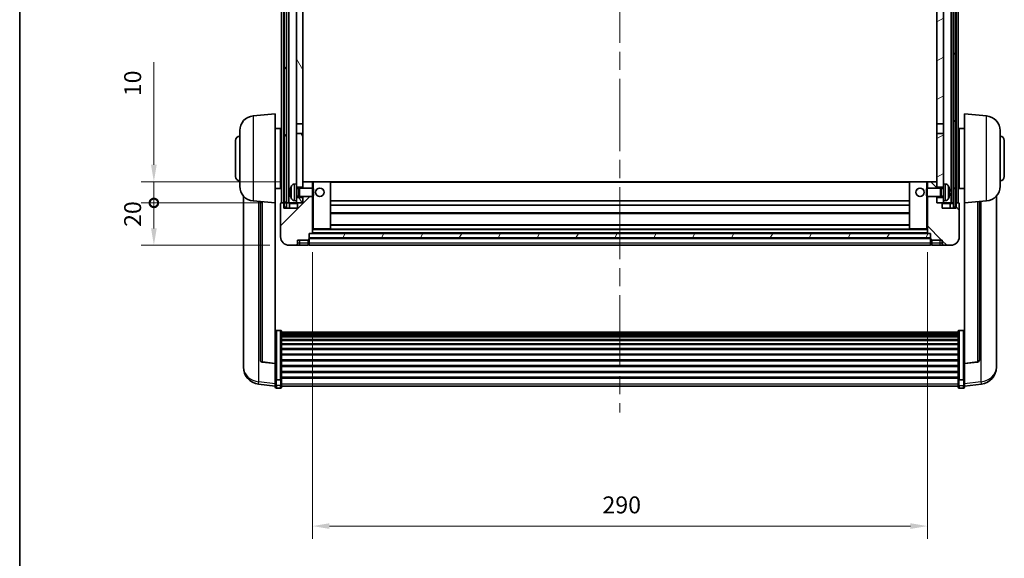
# Model space of a CAD drawing. Units: millimetres. Extents: x 87 to 10714, y 48 to 1734.
# Drawn here: x 2443 to 2907, y 945 to 1199 of the extents above; entities that cross this region are included whole.
import ezdxf

# ---------------------------------------------------------------- set-up
doc = ezdxf.new("R2010")
doc.units = ezdxf.units.MM
doc.header["$LTSCALE"] = 6
doc.linetypes.add('CHAIN', pattern=[0.3543, 0.2362, -0.0295, 0.0591, -0.0295])
doc.layers.get('Defpoints').update_dxf_attribs({"lineweight": 25})
for name, color, linetype, lineweight in [('Border (ISO)', 7, 'Continuous', 35), ('Centerline (ISO)', 131, 'Continuous', 18), ('Dimension (ISO)', 7, 'Continuous', 18), ('Dimension (ISO) @ 1', 7, 'Continuous', 18), ('Hatch (ISO)', 1, 'Continuous', 18), ('Visible (ISO)', 7, 'Continuous', 35), ('Visible Narrow (ISO)', 7, 'Continuous', 25)]:
    doc.layers.add(name, color=color, linetype=linetype, lineweight=lineweight)
doc.styles.add('Note Text (TK)', font='txt')
doc.dimstyles.new('Default - Method 1b (TK)', dxfattribs={"dimscale": 6, "dimtxt": 2.5, "dimasz": 2.5, "dimexe": 1, "dimexo": 1.5, "dimgap": 1, "dimtad": 1, "dimtoh": 1, "dimrnd": 1e-08, "dimdsep": 46, "dimtxsty": 'Note Text (TK)', "dimcen": 0.09, "dimdle": 5, "dimclrd": 100, "dimclre": 100, "dimclrt": 7, "dimadec": 1, "dimazin": 1, "dimtfac": 1, "dimtmove": 0, "dimatfit": 3, "dimfxl": 1, "dimtolj": 1, "dimlwd": -1, "dimlwe": -1, "dimarcsym": 0})
pattern_1 = [(60, (2370.5, 8), (-13.74815, 7.9375), [])]

# ---------------------------------------------------------------- blocks, each defined once
blk = doc.blocks.new('図面枠 tk図枠')
at = {"layer": 'Border (ISO)'}
blk.add_line((14.5, 289), (14.5, 8), dxfattribs=at)
blk = doc.blocks.new('*D282')
at = {"layer": 'Defpoints', "color": 0}
for p in [(2581.02, 1098.04), (2871.02, 1098.04), (2871.02, 959.84)]:
    blk.add_point(p, dxfattribs=at)
at = {"layer": 'Dimension (ISO)', "color": 100}
for p, q in [((2581.02, 1089.04), (2581.02, 953.84)), ((2871.02, 1089.04), (2871.02, 953.84)), ((2589.02, 959.84), (2863.02, 959.84))]:
    blk.add_line(p, q, dxfattribs=at)
for points in [[(2589.02, 961.17), (2589.02, 958.51), (2581.02, 959.84)], [(2863.02, 961.17), (2863.02, 958.51), (2871.02, 959.84)]]:
    blk.add_solid(points, dxfattribs=at)
at = {"layer": 'Dimension (ISO)', "color": 7, "insert": (2717.79, 969.84), "char_height": 8, "attachment_point": 4, "style": 'Note Text (TK)'}
blk.add_mtext('\\A1;290', dxfattribs=at)
blk = doc.blocks.new('_DotSmall')
at = {"color": 0, "linetype": 'ByBlock', "const_width": 0.5}
blk.add_lwpolyline([(-0.0625, 0, 1), (0.0625, 0, 1)], format="xyb", close=True, dxfattribs=at)
blk = doc.blocks.new('*D270')
at = {"layer": 'Defpoints', "color": 0}
for p in [(2506.27, 1112.34), (2566.27, 1112.34), (2570.02, 1092.34)]:
    blk.add_point(p, dxfattribs=at)
at = {"layer": 'Dimension (ISO)', "color": 100}
for p, q in [((2557.27, 1112.34), (2500.27, 1112.34)), ((2506.27, 1100.34), (2506.27, 1112.34)), ((2561.02, 1092.34), (2500.27, 1092.34))]:
    blk.add_line(p, q, dxfattribs=at)
blk.add_solid([(2504.93, 1100.34), (2507.6, 1100.34), (2506.27, 1092.34)], dxfattribs=at)
at = {"layer": 'Dimension (ISO)', "color": 100, "xscale": 8, "yscale": 8, "zscale": 8, "rotation": 90}
blk.add_blockref('_DotSmall', (2506.27, 1112.34), dxfattribs=at)
at = {"layer": 'Dimension (ISO)', "color": 7, "insert": (2496.27, 1101.02), "char_height": 8, "attachment_point": 4, "rotation": 90, "style": 'Note Text (TK)'}
blk.add_mtext('\\A1;20', dxfattribs=at)
blk = doc.blocks.new('*D269')
at = {"layer": 'Defpoints', "color": 0}
for p in [(2506.27, 1122.34), (2575.62, 1122.34), (2566.27, 1112.34)]:
    blk.add_point(p, dxfattribs=at)
at = {"layer": 'Dimension (ISO)', "color": 100}
for p, q in [((2506.27, 1130.34), (2506.27, 1178.71)), ((2566.62, 1122.34), (2500.27, 1122.34)), ((2506.27, 1112.34), (2506.27, 1122.34)), ((2557.27, 1112.34), (2500.27, 1112.34)), ((2506.27, 1112.34), (2506.27, 1104.34))]:
    blk.add_line(p, q, dxfattribs=at)
blk.add_solid([(2504.93, 1130.34), (2507.6, 1130.34), (2506.27, 1122.34)], dxfattribs=at)
at = {"layer": 'Dimension (ISO)', "color": 100, "xscale": 8, "yscale": 8, "zscale": 8, "rotation": 90}
blk.add_blockref('_DotSmall', (2506.27, 1112.34), dxfattribs=at)
at = {"layer": 'Dimension (ISO)', "color": 7, "insert": (2496.27, 1162.71), "char_height": 8, "attachment_point": 4, "rotation": 90, "style": 'Note Text (TK)'}
blk.add_mtext('\\A1;10', dxfattribs=at)

msp = doc.modelspace()

# ---------------------------------------------------------------- hatches: boundary and pattern name
at = {"layer": 'Hatch (ISO)'}
h = msp.add_hatch(dxfattribs=at)
h.set_pattern_fill('ANSI31', color=256, scale=127, angle=14.999978, style=0)
h.set_pattern_definition(pattern_1)
h.paths.add_polyline_path([(2883.2682, 1309.8397), (2883.2682, 1110.3397), (2884.2682, 1110.3397), (2884.2682, 1309.8397)])
h.paths.add_polyline_path([(2567.7682, 1309.8397), (2567.7682, 1110.3397), (2568.7682, 1110.3397), (2568.7682, 1309.8397)])
h = msp.add_hatch(dxfattribs=at)
h.set_pattern_fill('ANSI31', color=256, scale=127, angle=75.000175, style=0)
h.set_pattern_definition([(120.0002, (2370.5, 8), (-13.74813, -7.93754), [])])
h.paths.add_polyline_path([(2573.5182, 1114.8397), (2573.5182, 1113.3397), (2573.5182, 1112.3397), (2574.2682, 1112.3397), (2576.5182, 1112.3397), (2576.5182, 1114.8397)])
h.paths.add_polyline_path([(2573.5182, 1267.0897), (2576.5182, 1267.0897), (2576.5182, 1309.8397), (2573.5182, 1309.8397)])
h.paths.add_polyline_path([(2573.5182, 1121.3397), (2573.5182, 1119.8397), (2576.5182, 1119.8397), (2576.5182, 1122.2397), (2576.5182, 1145.0897), (2573.5182, 1145.0897)])
h.paths.add_polyline_path([(2573.5182, 1149.5897), (2576.5182, 1149.5897), (2576.5182, 1262.5897), (2573.5182, 1262.5897)])
h = msp.add_hatch(dxfattribs=at)
h.set_pattern_fill('ANSI31', color=256, scale=127, angle=-14.999978, style=0)
h.set_pattern_definition([(30, (2370.5, 8), (-7.9375, 13.74815), [])])
h.paths.add_polyline_path([(2878.5182, 1113.3397), (2878.5182, 1114.8397), (2875.5182, 1114.8397), (2875.5182, 1112.3397), (2877.7682, 1112.3397), (2878.5182, 1112.3397)])
h.paths.add_polyline_path([(2875.5182, 1267.0897), (2878.5182, 1267.0897), (2878.5182, 1309.8397), (2875.5182, 1309.8397)])
h.paths.add_polyline_path([(2878.5182, 1119.8397), (2878.5182, 1121.3397), (2878.5182, 1145.0897), (2875.5182, 1145.0897), (2875.5182, 1122.2397), (2875.5182, 1119.8397)])
h.paths.add_polyline_path([(2875.5182, 1149.5897), (2878.5182, 1149.5897), (2878.5182, 1262.5897), (2875.5182, 1262.5897)])
h = msp.add_hatch(dxfattribs=at)
h.set_pattern_fill('ANSI31', color=256, scale=127, style=0)
h.set_pattern_definition([(45, (2370.5, 8), (-11.22532, 11.22532), [])])
edge = h.paths.add_edge_path()
edge.add_line((2570.0182, 1092.3397), (2573.0182, 1092.3397))
edge.add_ellipse((2573.0182, 1093.3397), major_axis=(0, -1), ratio=1, start_angle=0, end_angle=90)
edge.add_line((2574.0182, 1093.3397), (2574.0182, 1094.8397))
edge.add_line((2574.0182, 1094.8397), (2579.0182, 1094.8397))
edge.add_line((2579.0182, 1094.8397), (2579.0182, 1095.0397))
edge.add_line((2579.0182, 1095.0397), (2579.2682, 1095.0397))
edge.add_ellipse((2579.2682, 1095.2897), major_axis=(0, -0.25), ratio=1, start_angle=0, end_angle=90)
edge.add_line((2579.5182, 1095.2897), (2579.5182, 1095.8397))
edge.add_line((2579.5182, 1095.8397), (2579.5182, 1097.8397))
edge.add_line((2579.5182, 1097.8397), (2579.5182, 1097.9397))
edge.add_line((2579.5182, 1097.9397), (2580.9182, 1097.9397))
edge.add_ellipse((2580.9182, 1098.0397), major_axis=(0, -0.1), ratio=1, start_angle=0, end_angle=90)
edge.add_line((2581.0182, 1098.0397), (2581.0182, 1115.3397))
edge.add_line((2581.0182, 1115.3397), (2576.5182, 1115.3397))
edge.add_line((2576.5182, 1115.3397), (2576.5182, 1114.8397))
edge.add_line((2576.5182, 1114.8397), (2576.5182, 1112.3397))
edge.add_line((2576.5182, 1112.3397), (2574.2682, 1112.3397))
edge.add_ellipse((2574.2682, 1112.0897), major_axis=(0, 0.25), ratio=1, start_angle=0, end_angle=90)
edge.add_line((2574.0182, 1112.0897), (2574.0182, 1109.8397))
edge.add_line((2574.0182, 1109.8397), (2567.5182, 1109.8397))
edge.add_line((2567.5182, 1109.8397), (2567.5182, 1112.0897))
edge.add_ellipse((2567.2682, 1112.0897), major_axis=(0.25, 0), ratio=1, start_angle=0, end_angle=90)
edge.add_line((2567.2682, 1112.3397), (2566.2682, 1112.3397))
edge.add_ellipse((2566.2682, 1112.0897), major_axis=(0, 0.25), ratio=1, start_angle=0, end_angle=90)
edge.add_line((2566.0182, 1112.0897), (2566.0182, 1096.3397))
edge.add_ellipse((2570.0182, 1096.3397), major_axis=(-4, 0), ratio=1, start_angle=0, end_angle=90)
edge = h.paths.add_edge_path()
edge.add_ellipse((2580.9182, 1122.2397), major_axis=(0.1, 0), ratio=1, start_angle=0, end_angle=90)
edge.add_line((2580.9182, 1122.3397), (2576.6182, 1122.3397))
edge.add_ellipse((2576.6182, 1122.2397), major_axis=(0, 0.1), ratio=1, start_angle=0, end_angle=90)
edge.add_line((2576.5182, 1122.2397), (2576.5182, 1119.8397))
edge.add_line((2576.5182, 1119.8397), (2576.5182, 1119.3397))
edge.add_line((2576.5182, 1119.3397), (2581.0182, 1119.3397))
edge.add_line((2581.0182, 1119.3397), (2581.0182, 1122.2397))
h = msp.add_hatch(dxfattribs=at)
h.set_pattern_fill('ANSI31', color=256, scale=127, angle=90.00021, style=0)
h.set_pattern_definition([(135.0002, (2370.5, 8), (-11.22528, -11.22536), [])])
edge = h.paths.add_edge_path()
edge.add_line((2879.0182, 1092.3397), (2882.0182, 1092.3397))
edge.add_ellipse((2882.0182, 1096.3397), major_axis=(0, -4), ratio=1, start_angle=0, end_angle=90)
edge.add_line((2886.0182, 1096.3397), (2886.0182, 1112.0897))
edge.add_ellipse((2885.7682, 1112.0897), major_axis=(0.25, 0), ratio=1, start_angle=0, end_angle=90)
edge.add_line((2885.7682, 1112.3397), (2884.7682, 1112.3397))
edge.add_ellipse((2884.7682, 1112.0897), major_axis=(0, 0.25), ratio=1, start_angle=0, end_angle=90)
edge.add_line((2884.5182, 1112.0897), (2884.5182, 1109.8397))
edge.add_line((2884.5182, 1109.8397), (2878.0182, 1109.8397))
edge.add_line((2878.0182, 1109.8397), (2878.0182, 1112.0897))
edge.add_ellipse((2877.7682, 1112.0897), major_axis=(0.25, 0), ratio=1, start_angle=0, end_angle=90)
edge.add_line((2877.7682, 1112.3397), (2875.5182, 1112.3397))
edge.add_line((2875.5182, 1112.3397), (2875.5182, 1114.8397))
edge.add_line((2875.5182, 1114.8397), (2875.5182, 1115.3397))
edge.add_line((2875.5182, 1115.3397), (2871.0182, 1115.3397))
edge.add_line((2871.0182, 1115.3397), (2871.0182, 1098.0397))
edge.add_ellipse((2871.1182, 1098.0397), major_axis=(-0.1, 0), ratio=1, start_angle=0, end_angle=90)
edge.add_line((2871.1182, 1097.9397), (2872.5182, 1097.9397))
edge.add_line((2872.5182, 1097.9397), (2872.5182, 1097.8397))
edge.add_line((2872.5182, 1097.8397), (2872.5182, 1095.8397))
edge.add_line((2872.5182, 1095.8397), (2872.5182, 1095.2897))
edge.add_ellipse((2872.7682, 1095.2897), major_axis=(-0.25, 0), ratio=1, start_angle=0, end_angle=90)
edge.add_line((2872.7682, 1095.0397), (2873.0182, 1095.0397))
edge.add_line((2873.0182, 1095.0397), (2873.0182, 1094.8397))
edge.add_line((2873.0182, 1094.8397), (2878.0182, 1094.8397))
edge.add_line((2878.0182, 1094.8397), (2878.0182, 1093.3397))
edge.add_ellipse((2879.0182, 1093.3397), major_axis=(-1, 0), ratio=1, start_angle=0, end_angle=90)
edge = h.paths.add_edge_path()
edge.add_ellipse((2871.1182, 1122.2397), major_axis=(0, 0.1), ratio=1, start_angle=0, end_angle=90)
edge.add_line((2871.0182, 1122.2397), (2871.0182, 1119.3397))
edge.add_line((2871.0182, 1119.3397), (2875.5182, 1119.3397))
edge.add_line((2875.5182, 1119.3397), (2875.5182, 1119.8397))
edge.add_line((2875.5182, 1119.8397), (2875.5182, 1122.2397))
edge.add_ellipse((2875.4182, 1122.2397), major_axis=(0.1, 0), ratio=1, start_angle=0, end_angle=90)
edge.add_line((2875.4182, 1122.3397), (2871.1182, 1122.3397))
h = msp.add_hatch(dxfattribs=at)
h.set_pattern_fill('ANSI31', color=256, scale=127, angle=14.999978, style=0)
h.set_pattern_definition(pattern_1)
h.paths.add_polyline_path([(2579.5182, 1097.8397), (2579.5182, 1095.8397), (2872.5182, 1095.8397), (2872.5182, 1097.8397)])

# ---------------------------------------------------------------- linework, layer by layer
at = {"layer": 'Centerline (ISO)', "linetype": 'CHAIN', "ltscale": 23.990969}
msp.add_line((2726.0182, 1323.8397), (2726.0182, 1013.4426), dxfattribs=at)
at = {"layer": 'Visible (ISO)'}
for p, q in [((2566.5182, 1112.3397), (2566.5182, 1309.8397)), ((2567.5182, 1112.3397), (2567.5182, 1309.8397)), ((2567.7682, 1309.8397), (2567.7682, 1110.3397)), ((2568.7682, 1110.3397), (2568.7682, 1309.8397)), ((2568.8682, 1112.3397), (2568.8682, 1309.8397)), ((2569.8682, 1112.3397), (2569.8682, 1309.8397)), ((2882.1682, 1112.3397), (2882.1682, 1309.8397)), ((2883.1682, 1112.3397), (2883.1682, 1309.8397)), ((2883.2682, 1309.8397), (2883.2682, 1110.3397)), ((2884.2682, 1110.3397), (2884.2682, 1309.8397)), ((2884.5182, 1112.3397), (2884.5182, 1309.8397)), ((2885.5182, 1112.3397), (2885.5182, 1309.8397)), ((2573.5182, 1262.5897), (2573.5182, 1149.5897)), ((2576.5182, 1149.5897), (2576.5182, 1262.5897)), ((2875.5182, 1262.5897), (2875.5182, 1149.5897)), ((2878.5182, 1149.5897), (2878.5182, 1262.5897)), ((2553.1581, 1153.4333), (2563.5182, 1154.3397)), ((2563.5182, 1154.3397), (2563.5182, 1112.3397)), ((2888.5182, 1112.3397), (2888.5182, 1154.3397)), ((2898.8783, 1153.4333), (2888.5182, 1154.3397)), ((2563.5182, 1147.4897), (2566.0182, 1147.4897)), ((2566.0182, 1119.1897), (2566.0182, 1147.4897)), ((2573.5182, 1149.5897), (2576.5182, 1149.5897)), ((2573.5182, 1145.0897), (2573.5182, 1149.5897)), ((2576.5182, 1149.5897), (2576.5182, 1145.0897)), ((2875.5182, 1149.5897), (2878.5182, 1149.5897)), ((2875.5182, 1145.0897), (2875.5182, 1149.5897)), ((2878.5182, 1149.5897), (2878.5182, 1145.0897)), ((2886.0182, 1147.4897), (2886.0182, 1119.1897)), ((2888.5182, 1147.4897), (2886.0182, 1147.4897)), ((2546.7682, 1120.2195), (2546.7682, 1146.46)), ((2566.0182, 1145.8397), (2566.5182, 1145.8397)), ((2576.5182, 1145.0897), (2573.5182, 1145.0897)), ((2573.5182, 1145.0897), (2573.5182, 1121.3397)), ((2576.5182, 1119.8397), (2576.5182, 1145.0897)), ((2878.5182, 1145.0897), (2875.5182, 1145.0897)), ((2875.5182, 1145.0897), (2875.5182, 1119.8397)), ((2878.5182, 1121.3397), (2878.5182, 1145.0897)), ((2886.0182, 1145.8397), (2885.5182, 1145.8397)), ((2905.2682, 1146.46), (2905.2682, 1120.2195)), ((2544.7682, 1124.8397), (2544.7682, 1141.8397)), ((2566.0182, 1140.8397), (2566.5182, 1140.8397)), ((2886.0182, 1140.8397), (2885.5182, 1140.8397)), ((2907.2682, 1141.8397), (2907.2682, 1124.8397)), ((2566.0182, 1125.8397), (2566.5182, 1125.8397)), ((2886.0182, 1125.8397), (2885.5182, 1125.8397)), ((2563.5182, 1119.1897), (2566.0182, 1119.1897)), ((2566.0182, 1120.8397), (2566.5182, 1120.8397)), ((2572.4592, 1121.2471), (2573.5182, 1121.3397)), ((2573.5182, 1113.3397), (2573.5182, 1121.3397)), ((2573.5182, 1119.8397), (2576.5182, 1119.8397)), ((2573.5182, 1119.125), (2574.4888, 1119.125)), ((2574.4888, 1119.125), (2574.9182, 1119.3397)), ((2574.4888, 1115.5545), (2574.4888, 1119.125)), ((2574.9182, 1115.3397), (2574.9182, 1119.3397)), ((2574.9182, 1119.3397), (2581.0887, 1119.3397)), ((2576.6182, 1122.3397), (2576.5182, 1122.3397)), ((2576.5182, 1122.2397), (2576.5182, 1119.3397)), ((2580.9182, 1122.3397), (2576.6182, 1122.3397)), ((2581.5182, 1122.3397), (2580.9182, 1122.3397)), ((2581.0182, 1119.3397), (2581.0182, 1122.2397)), ((2581.0887, 1115.3397), (2581.0887, 1119.3397)), ((2581.5182, 1118.9103), (2581.0887, 1119.3397)), ((2589.4182, 1122.3397), (2581.5182, 1122.3397)), ((2581.5182, 1118.9103), (2581.5182, 1115.7691)), ((2862.6182, 1122.3397), (2589.4182, 1122.3397)), ((2589.5182, 1100.0397), (2589.5182, 1122.2397)), ((2862.5182, 1122.2397), (2862.5182, 1100.0397)), ((2870.5182, 1122.3397), (2862.6182, 1122.3397)), ((2871.1182, 1122.3397), (2870.5182, 1122.3397)), ((2870.5182, 1118.9103), (2870.9477, 1119.3397)), ((2870.5182, 1115.7691), (2870.5182, 1118.9103)), ((2870.9477, 1119.3397), (2870.9477, 1115.3397)), ((2877.1182, 1119.3397), (2870.9477, 1119.3397)), ((2871.0182, 1122.2397), (2871.0182, 1119.3397)), ((2875.4182, 1122.3397), (2871.1182, 1122.3397)), ((2875.5182, 1122.3397), (2875.4182, 1122.3397)), ((2875.5182, 1119.3397), (2875.5182, 1122.2397)), ((2875.5182, 1119.8397), (2878.5182, 1119.8397)), ((2877.1182, 1119.3397), (2877.1182, 1115.3397)), ((2877.5476, 1119.125), (2877.1182, 1119.3397)), ((2877.5476, 1119.125), (2877.5476, 1115.5545)), ((2878.5182, 1119.125), (2877.5476, 1119.125)), ((2878.5182, 1121.3397), (2878.5182, 1113.3397)), ((2879.5771, 1121.2471), (2878.5182, 1121.3397)), ((2886.0182, 1120.8397), (2885.5182, 1120.8397)), ((2888.5182, 1119.1897), (2886.0182, 1119.1897)), ((2548.5182, 1115.5894), (2548.5182, 1037.6419)), ((2570.8042, 1117.622), (2570.8042, 1117.0574)), ((2573.5182, 1115.5545), (2574.4888, 1115.5545)), ((2576.5182, 1114.8397), (2573.5182, 1114.8397)), ((2574.4888, 1115.5545), (2574.9182, 1115.3397)), ((2574.9182, 1115.3397), (2581.0887, 1115.3397)), ((2576.5182, 1115.3397), (2576.5182, 1112.3397)), ((2576.5182, 1112.3397), (2576.5182, 1114.8397)), ((2581.0182, 1098.0397), (2581.0182, 1115.3397)), ((2581.5182, 1115.7691), (2581.0887, 1115.3397)), ((2870.5182, 1115.7691), (2870.9477, 1115.3397)), ((2877.1182, 1115.3397), (2870.9477, 1115.3397)), ((2871.0182, 1115.3397), (2871.0182, 1098.0397)), ((2875.5182, 1112.3397), (2875.5182, 1115.3397)), ((2878.5182, 1114.8397), (2875.5182, 1114.8397)), ((2875.5182, 1114.8397), (2875.5182, 1112.3397)), ((2877.5476, 1115.5545), (2877.1182, 1115.3397)), ((2878.5182, 1115.5545), (2877.5476, 1115.5545)), ((2881.2322, 1117.0574), (2881.2322, 1117.622)), ((2903.5182, 1037.6419), (2903.5182, 1115.5894)), ((2553.1581, 1113.2461), (2563.5182, 1112.3397)), ((2556.5182, 1112.9521), (2556.5182, 1038.2156)), ((2563.5182, 1036.6248), (2563.5182, 1112.3397)), ((2566.0182, 1112.0897), (2566.0182, 1096.3397)), ((2567.2682, 1112.3397), (2566.2682, 1112.3397)), ((2567.5182, 1112.3397), (2567.2682, 1112.3397)), ((2567.5182, 1112.3397), (2567.7682, 1112.3397)), ((2567.5182, 1109.8397), (2567.5182, 1112.0897)), ((2574.0182, 1109.8397), (2567.5182, 1109.8397)), ((2567.7682, 1110.3397), (2568.7682, 1110.3397)), ((2568.7682, 1112.3397), (2568.8682, 1112.3397)), ((2568.8682, 1112.3397), (2569.8682, 1112.3397)), ((2569.8682, 1112.3397), (2573.5182, 1112.3397)), ((2570.2682, 1112.0897), (2570.2682, 1109.8397)), ((2572.4592, 1113.4324), (2573.5182, 1113.3397)), ((2573.5182, 1113.3397), (2573.5182, 1112.3397)), ((2573.5182, 1112.3397), (2576.5182, 1112.3397)), ((2574.0182, 1112.0897), (2574.0182, 1109.8397)), ((2576.5182, 1112.3397), (2574.2682, 1112.3397)), ((2862.5182, 1113.3397), (2589.5182, 1113.3397)), ((2862.5182, 1111.3397), (2589.5182, 1111.3397)), ((2877.7682, 1112.3397), (2875.5182, 1112.3397)), ((2875.5182, 1112.3397), (2878.5182, 1112.3397)), ((2878.0182, 1109.8397), (2878.0182, 1112.0897)), ((2884.5182, 1109.8397), (2878.0182, 1109.8397)), ((2879.5771, 1113.4324), (2878.5182, 1113.3397)), ((2878.5182, 1112.3397), (2878.5182, 1113.3397)), ((2878.5182, 1112.3397), (2882.1682, 1112.3397)), ((2881.7682, 1109.8397), (2881.7682, 1112.0897)), ((2882.1682, 1112.3397), (2883.1682, 1112.3397)), ((2883.1682, 1112.3397), (2883.2682, 1112.3397)), ((2883.2682, 1110.3397), (2884.2682, 1110.3397)), ((2884.2682, 1112.3397), (2884.5182, 1112.3397)), ((2884.7682, 1112.3397), (2884.5182, 1112.3397)), ((2884.5182, 1112.0897), (2884.5182, 1109.8397)), ((2885.7682, 1112.3397), (2884.7682, 1112.3397)), ((2886.0182, 1096.3397), (2886.0182, 1112.0897)), ((2898.8783, 1113.2461), (2888.5182, 1112.3397)), ((2888.5182, 1112.3397), (2888.5182, 1036.6248)), ((2895.5182, 1038.2156), (2895.5182, 1112.9521)), ((2862.5182, 1107.3397), (2589.5182, 1107.3397)), ((2862.5182, 1101.9397), (2589.5182, 1101.9397)), ((2579.5182, 1095.2897), (2579.5182, 1097.9397)), ((2579.5182, 1097.9397), (2580.9182, 1097.9397)), ((2579.5182, 1097.8397), (2579.5182, 1095.8397)), ((2872.5182, 1097.8397), (2579.5182, 1097.8397)), ((2579.5182, 1095.8397), (2872.5182, 1095.8397)), ((2872.5182, 1095.7397), (2579.5182, 1095.7397)), ((2871.1182, 1097.9397), (2580.9182, 1097.9397)), ((2581.0182, 1099.9397), (2581.5182, 1099.9397)), ((2581.5182, 1099.9397), (2589.4182, 1099.9397)), ((2862.6182, 1099.9397), (2589.4182, 1099.9397)), ((2862.6182, 1099.9397), (2870.5182, 1099.9397)), ((2870.5182, 1099.9397), (2871.0182, 1099.9397)), ((2871.1182, 1097.9397), (2872.5182, 1097.9397)), ((2872.5182, 1097.9397), (2872.5182, 1095.2897)), ((2872.5182, 1095.8397), (2872.5182, 1097.8397)), ((2570.0182, 1092.3397), (2573.0182, 1092.3397)), ((2573.0182, 1092.3397), (2575.0182, 1092.3397)), ((2574.0182, 1093.3397), (2574.0182, 1094.8397)), ((2574.0182, 1094.8397), (2579.0182, 1094.8397)), ((2575.0182, 1092.3397), (2579.0182, 1092.3397)), ((2579.0182, 1094.8397), (2579.0182, 1095.0397)), ((2579.0182, 1095.0397), (2579.2682, 1095.0397)), ((2579.0182, 1093.3397), (2579.0182, 1094.8397)), ((2579.0182, 1093.3397), (2579.0182, 1092.3397)), ((2579.2682, 1092.5397), (2579.0182, 1092.5397)), ((2579.5182, 1095.2897), (2579.5182, 1093.3397)), ((2579.5182, 1092.3397), (2579.5182, 1093.3397)), ((2872.5182, 1092.3397), (2579.5182, 1092.3397)), ((2872.5182, 1093.3397), (2872.5182, 1095.2897)), ((2872.5182, 1093.3397), (2872.5182, 1092.3397)), ((2872.7682, 1095.0397), (2873.0182, 1095.0397)), ((2872.7682, 1092.5397), (2873.0182, 1092.5397)), ((2873.0182, 1095.0397), (2873.0182, 1094.8397)), ((2873.0182, 1094.8397), (2878.0182, 1094.8397)), ((2873.0182, 1094.8397), (2873.0182, 1093.3397)), ((2873.0182, 1092.3397), (2873.0182, 1093.3397)), ((2873.0182, 1092.3397), (2877.0182, 1092.3397)), ((2877.0182, 1092.3397), (2879.0182, 1092.3397)), ((2878.0182, 1094.8397), (2878.0182, 1093.3397)), ((2879.0182, 1092.3397), (2882.0182, 1092.3397)), ((2566.0182, 1052.2035), (2564.0182, 1052.2035)), ((2566.5182, 1051.6849), (2566.5182, 1029.1682)), ((2566.5182, 1051.3363), (2885.5182, 1051.3363)), ((2566.5182, 1051.0648), (2885.5182, 1051.0648)), ((2566.5182, 1050.6136), (2885.5182, 1050.6136)), ((2566.5182, 1050.3034), (2885.5182, 1050.3034)), ((2566.5182, 1049.4334), (2885.5182, 1049.4334)), ((2885.5182, 1029.1682), (2885.5182, 1051.6849)), ((2886.0182, 1052.2035), (2888.0182, 1052.2035)), ((2566.5182, 1049.087), (2885.5182, 1049.087)), ((2566.5182, 1047.8317), (2885.5182, 1047.8317)), ((2566.5182, 1047.4526), (2885.5182, 1047.4526)), ((2566.5182, 1045.8572), (2885.5182, 1045.8572)), ((2566.5182, 1045.4499), (2885.5182, 1045.4499)), ((2566.5182, 1043.5697), (2885.5182, 1043.5697)), ((2566.5182, 1043.1397), (2885.5182, 1043.1397)), ((2566.5182, 1041.0389), (2885.5182, 1041.0389)), ((2566.5182, 1040.5922), (2885.5182, 1040.5922)), ((2548.5182, 1035.857), (2548.5182, 1036.6154)), ((2548.5182, 1035.857), (2548.5182, 1034.8209)), ((2563.5182, 1036.4988), (2557.4007, 1037.2225)), ((2563.5182, 1036.6248), (2563.5182, 1036.4988)), ((2563.5182, 1036.4988), (2563.5182, 1029.9049)), ((2566.5182, 1038.3416), (2885.5182, 1038.3416)), ((2566.5182, 1037.8848), (2885.5182, 1037.8848)), ((2566.5182, 1035.5597), (2885.5182, 1035.5597)), ((2888.5182, 1036.4988), (2894.6357, 1037.2225)), ((2888.5182, 1036.4988), (2888.5182, 1036.6248)), ((2888.5182, 1029.9049), (2888.5182, 1036.4988)), ((2903.5182, 1036.6154), (2903.5182, 1035.857)), ((2903.5182, 1034.8209), (2903.5182, 1035.857)), ((2566.5182, 1035.0997), (2885.5182, 1035.0997)), ((2566.5182, 1032.7747), (2885.5182, 1032.7747)), ((2566.5182, 1032.3179), (2885.5182, 1032.3179)), ((2563.5182, 1025.9274), (2555.5688, 1026.8775)), ((2563.5182, 1029.1682), (2563.5182, 1029.9049)), ((2563.5182, 1029.1682), (2563.5182, 1026.5814)), ((2563.5182, 1025.4426), (2563.5182, 1026.5814)), ((2566.0182, 1028.8208), (2564.0182, 1028.8208)), ((2566.5182, 1030.0672), (2885.5182, 1030.0672)), ((2566.5182, 1029.6379), (2885.5182, 1029.6379)), ((2566.5182, 1026.5814), (2566.5182, 1029.1682)), ((2566.5182, 1026.5814), (2566.5182, 1025.4426)), ((2885.5182, 1029.1682), (2885.5182, 1026.5814)), ((2885.5182, 1025.4426), (2885.5182, 1026.5814)), ((2886.0182, 1028.8208), (2888.0182, 1028.8208)), ((2888.5182, 1029.9049), (2888.5182, 1029.1682)), ((2888.5182, 1026.5814), (2888.5182, 1029.1682)), ((2888.5182, 1025.9274), (2896.4675, 1026.8775)), ((2888.5182, 1026.5814), (2888.5182, 1025.4426)), ((2566.0182, 1024.9426), (2564.0182, 1024.9426)), ((2566.5182, 1025.9426), (2885.5182, 1025.9426)), ((2886.0182, 1024.9426), (2888.0182, 1024.9426))]:
    msp.add_line(p, q, dxfattribs=at)
for centre in [(2584.5182, 1117.3397), (2867.5182, 1117.3397)]:
    msp.add_circle(centre, 2, dxfattribs=at)
for centre, radius, start, end in [((2553.7682, 1146.46), 7, 95, 180), ((2898.2682, 1146.46), 7, 0, 85), ((2546.7682, 1141.8397), 2, 90, 180), ((2905.2682, 1141.8397), 2, 0, 90), ((2546.7682, 1124.8397), 2, 180, 270), ((2905.2682, 1124.8397), 2, 270, 0), ((2553.7682, 1120.2195), 7, 180, 265), ((2570.9288, 1119.5244), 0.1246, 159.960393, 178.185174), ((2576.9182, 1117.3397), 6.5, 151.827266, 159.960393), ((2572.5987, 1119.6532), 1.6, 95, 151.827266), ((2576.6182, 1122.2397), 0.1, 90, 180), ((2580.9182, 1122.2397), 0.1, 0, 90), ((2589.4182, 1122.2397), 0.1, 0, 90), ((2862.6182, 1122.2397), 0.1, 90, 180), ((2871.1182, 1122.2397), 0.1, 90, 180), ((2875.4182, 1122.2397), 0.1, 0, 90), ((2879.4377, 1119.6532), 1.6, 28.172734, 85), ((2875.1182, 1117.3397), 6.5, 20.039607, 28.172734), ((2881.1076, 1119.5244), 0.1246, 1.814826, 20.039607), ((2898.2682, 1120.2195), 7, 275, 0), ((2570.9288, 1115.1551), 0.1246, 181.814826, 200.039607), ((2576.9182, 1117.3397), 6.5, 200.039607, 208.172734), ((2572.5987, 1115.0263), 1.6, 208.172734, 265), ((2879.4377, 1115.0263), 1.6, 275, 331.827266), ((2875.1182, 1117.3397), 6.5, 331.827266, 339.960393), ((2881.1076, 1115.1551), 0.1246, 339.960393, 358.185174), ((2566.2682, 1112.0897), 0.25, 90, 180), ((2567.2682, 1112.0897), 0.25, 0, 90), ((2570.0182, 1112.0897), 0.25, 0, 90), ((2574.2682, 1112.0897), 0.25, 90, 180), ((2877.7682, 1112.0897), 0.25, 0, 90), ((2882.0182, 1112.0897), 0.25, 90, 180), ((2884.7682, 1112.0897), 0.25, 90, 180), ((2885.7682, 1112.0897), 0.25, 0, 90), ((2570.0182, 1096.3397), 4, 180, 270), ((2580.9182, 1098.0397), 0.1, 270, 0), ((2589.4182, 1100.0397), 0.1, 270, 0), ((2862.6182, 1100.0397), 0.1, 180, 270), ((2871.1182, 1098.0397), 0.1, 180, 270), ((2882.0182, 1096.3397), 4, 270, 0), ((2573.0182, 1093.3397), 1, 270, 0), ((2579.2682, 1095.2897), 0.25, 270, 0), ((2579.2682, 1092.7897), 0.25, 270, 0), ((2872.7682, 1095.2897), 0.25, 180, 270), ((2872.7682, 1092.7897), 0.25, 180, 270), ((2879.0182, 1093.3397), 1, 180, 270), ((2557.5182, 1038.2156), 1, 180, 263.253093), ((2894.5182, 1038.2156), 1, 276.746907, 0), ((2556.5182, 1034.8209), 8, 180, 263.184806), ((2895.5182, 1034.8209), 8, 276.815194, 0), ((2564.0182, 1025.4426), 0.5, 180, 270), ((2566.0182, 1025.4426), 0.5, 270, 0), ((2886.0182, 1025.4426), 0.5, 180, 270), ((2888.0182, 1025.4426), 0.5, 270, 0)]:
    msp.add_arc(centre, radius, start, end, dxfattribs=at)
for centre, major_axis, ratio, start_param, end_param in [((2576.9059, 1117.3326), (-3.2829, 5.6083), 0.99488747, 0.69485901, 0.93384331), ((2875.1304, 1117.3326), (-3.2829, -5.6083), 0.99488747, 2.20774935, 2.44673364), ((2576.9059, 1117.2001), (-6.4737, 0.5671), 0.05101764, 0.10959827, 0.34858257), ((2576.9059, 1117.4793), (-6.4737, -0.5671), 0.05101764, 5.93460274, 6.17358703), ((2576.9059, 1117.3469), (3.2829, 5.6083), 0.99488747, 2.20774935, 2.44673364), ((2875.1304, 1117.2001), (6.4737, 0.5671), 0.05101764, 5.93460274, 6.17358703), ((2875.1304, 1117.4793), (6.4737, -0.5671), 0.05101764, 0.10959827, 0.34858257), ((2875.1304, 1117.3469), (3.2829, -5.6083), 0.99488747, 0.69485901, 0.93384331)]:
    msp.add_ellipse(centre, major_axis=major_axis, ratio=ratio, start_param=start_param, end_param=end_param, dxfattribs=at)
for points, knots in [([(2570.4679, 1117.7277), (2570.4636, 1117.7302), (2570.4599, 1117.741), (2570.4552, 1117.7793), (2570.4543, 1117.8067), (2570.455, 1117.8686), (2570.4566, 1117.9072), (2570.4618, 1117.9792), (2570.4646, 1118.0112), (2570.4679, 1118.0424)], [0, 0, 0, 0, 0.0125039067, 0.0125039067, 0.0250078135, 0.0250078135, 0.0375277995, 0.0375277995, 0.0466766392, 0.0466766392, 0.0466766392, 0.0466766392]), ([(2570.4679, 1116.637), (2570.4636, 1116.6784), (2570.4599, 1116.7221), (2570.4552, 1116.8018), (2570.4543, 1116.8377), (2570.455, 1116.8937), (2570.4566, 1116.9174), (2570.4618, 1116.9434), (2570.4646, 1116.9499), (2570.4679, 1116.9517)], [0, 0, 0, 0, 0.0124997785, 0.0124997785, 0.0249995571, 0.0249995571, 0.0375236714, 0.0375236714, 0.0466766062, 0.0466766062, 0.0466766062, 0.0466766062]), ([(2881.5684, 1118.0424), (2881.5728, 1118.0011), (2881.5765, 1117.9573), (2881.5811, 1117.8776), (2881.582, 1117.8417), (2881.5814, 1117.7857), (2881.5797, 1117.762), (2881.5746, 1117.736), (2881.5717, 1117.7296), (2881.5684, 1117.7277)], [0, 0, 0, 0, 0.0124997785, 0.0124997785, 0.0249995571, 0.0249995571, 0.0375236714, 0.0375236714, 0.0466766062, 0.0466766062, 0.0466766062, 0.0466766062]), ([(2881.5684, 1116.9517), (2881.5728, 1116.9492), (2881.5765, 1116.9384), (2881.5811, 1116.9002), (2881.5821, 1116.8727), (2881.5814, 1116.8108), (2881.5797, 1116.7723), (2881.5746, 1116.7002), (2881.5717, 1116.6682), (2881.5684, 1116.637)], [0, 0, 0, 0, 0.0125039067, 0.0125039067, 0.0250078135, 0.0250078135, 0.0375277995, 0.0375277995, 0.0466766392, 0.0466766392, 0.0466766392, 0.0466766392]), ([(2563.5182, 1051.6849), (2563.5182, 1051.686), (2563.5182, 1051.6871), (2563.5184, 1051.7257), (2563.5226, 1051.7631), (2563.5385, 1051.8362), (2563.5503, 1051.8718), (2563.5932, 1051.9662), (2563.6317, 1052.0211), (2563.7256, 1052.1104), (2563.7791, 1052.1451), (2563.8952, 1052.1916), (2563.9563, 1052.2035), (2564.0182, 1052.2035)], [-0.0809227639, -0.0809227639, -0.0809227639, -0.0809227639, -0.0805886357, -0.0805886357, -0.0691479127, -0.0691479127, -0.0577655589, -0.0577655589, -0.0376220805, -0.0376220805, -0.0185556094, -0.0185556094, 0, 0, 0, 0]), ([(2566.0182, 1052.2035), (2566.08, 1052.2035), (2566.1411, 1052.1916), (2566.2572, 1052.1451), (2566.3107, 1052.1104), (2566.4046, 1052.0211), (2566.4432, 1051.9662), (2566.486, 1051.8718), (2566.4978, 1051.8362), (2566.5138, 1051.7631), (2566.5179, 1051.7257), (2566.5182, 1051.6871), (2566.5182, 1051.686), (2566.5182, 1051.6849)], [-0.0807455701, -0.0807455701, -0.0807455701, -0.0807455701, -0.0621538264, -0.0621538264, -0.0430502261, -0.0430502261, -0.0228675214, -0.0228675214, -0.011463002, -0.011463002, 0, 0, 0.0003347789, 0.0003347789, 0.0003347789, 0.0003347789]), ([(2885.5182, 1051.6849), (2885.5182, 1051.686), (2885.5182, 1051.6871), (2885.5184, 1051.7257), (2885.5226, 1051.7631), (2885.5385, 1051.8362), (2885.5503, 1051.8718), (2885.5932, 1051.9662), (2885.6317, 1052.0211), (2885.7256, 1052.1104), (2885.7791, 1052.1451), (2885.8952, 1052.1916), (2885.9563, 1052.2035), (2886.0182, 1052.2035)], [-0.0809227639, -0.0809227639, -0.0809227639, -0.0809227639, -0.0805886357, -0.0805886357, -0.0691479127, -0.0691479127, -0.0577655589, -0.0577655589, -0.0376220805, -0.0376220805, -0.0185556094, -0.0185556094, 0, 0, 0, 0]), ([(2888.5182, 1051.6849), (2888.5182, 1051.686), (2888.5182, 1051.6871), (2888.5179, 1051.7257), (2888.5138, 1051.7631), (2888.4978, 1051.8362), (2888.486, 1051.8718), (2888.4432, 1051.9662), (2888.4046, 1052.0211), (2888.3107, 1052.1104), (2888.2572, 1052.1451), (2888.1411, 1052.1916), (2888.08, 1052.2035), (2888.0182, 1052.2035)], [-0.0003347789, -0.0003347789, -0.0003347789, -0.0003347789, 0, 0, 0.011463002, 0.011463002, 0.0228675214, 0.0228675214, 0.0430502261, 0.0430502261, 0.0621538264, 0.0621538264, 0.0807455701, 0.0807455701, 0.0807455701, 0.0807455701]), ([(2548.5182, 1037.6419), (2548.5182, 1037.5649), (2548.5185, 1037.4895), (2548.5216, 1037.0042), (2548.5278, 1036.6577), (2548.5278, 1036.1605), (2548.5216, 1035.9746), (2548.5185, 1035.8771), (2548.5182, 1035.8655), (2548.5182, 1035.857)], [4.535339596, 4.535339596, 4.535339596, 4.535339596, 4.561894963, 4.561894963, 4.711051305, 4.711051305, 4.860207647, 4.860207647, 4.886763014, 4.886763014, 4.886763014, 4.886763014]), ([(2548.5182, 1036.6154), (2548.5182, 1036.6697), (2548.5185, 1036.7266), (2548.5197, 1036.8797), (2548.5207, 1036.9798), (2548.5218, 1037.085)], [4.5353395957, 4.5353395957, 4.5353395957, 4.5353395957, 4.5618949629, 4.5618949629, 4.6038245845, 4.6038245845, 4.6038245845, 4.6038245845]), ([(2903.5182, 1035.857), (2903.5182, 1035.8655), (2903.5179, 1035.8771), (2903.5148, 1035.9746), (2903.5085, 1036.1605), (2903.5085, 1036.6577), (2903.5148, 1037.0042), (2903.5179, 1037.4895), (2903.5182, 1037.5649), (2903.5182, 1037.6419)], [4.535339596, 4.535339596, 4.535339596, 4.535339596, 4.561894963, 4.561894963, 4.711051305, 4.711051305, 4.860207647, 4.860207647, 4.886763014, 4.886763014, 4.886763014, 4.886763014]), ([(2903.5146, 1037.085), (2903.5157, 1036.9798), (2903.5167, 1036.8797), (2903.5179, 1036.7266), (2903.5182, 1036.6697), (2903.5182, 1036.6154)], [4.818278025, 4.818278025, 4.818278025, 4.818278025, 4.8602076466, 4.8602076466, 4.8867630138, 4.8867630138, 4.8867630138, 4.8867630138]), ([(2563.5182, 1029.1682), (2563.5182, 1029.1675), (2563.5182, 1029.1667), (2563.5184, 1029.141), (2563.5226, 1029.116), (2563.5385, 1029.0671), (2563.5503, 1029.0432), (2563.5932, 1028.98), (2563.6317, 1028.9433), (2563.7256, 1028.8833), (2563.7791, 1028.86), (2563.8952, 1028.8288), (2563.9563, 1028.8208), (2564.0182, 1028.8208)], [-0.0003347789, -0.0003347789, -0.0003347789, -0.0003347789, 0, 0, 0.011463002, 0.011463002, 0.0228675214, 0.0228675214, 0.0430502261, 0.0430502261, 0.0621538264, 0.0621538264, 0.0807455701, 0.0807455701, 0.0807455701, 0.0807455701]), ([(2566.5182, 1029.1682), (2566.5182, 1029.1675), (2566.5182, 1029.1667), (2566.5179, 1029.141), (2566.5138, 1029.116), (2566.4978, 1029.0671), (2566.486, 1029.0432), (2566.4432, 1028.98), (2566.4046, 1028.9433), (2566.3107, 1028.8833), (2566.2572, 1028.86), (2566.1411, 1028.8288), (2566.08, 1028.8208), (2566.0182, 1028.8208)], [-0.0809227639, -0.0809227639, -0.0809227639, -0.0809227639, -0.0805886357, -0.0805886357, -0.0691479127, -0.0691479127, -0.0577655589, -0.0577655589, -0.0376220805, -0.0376220805, -0.0185556094, -0.0185556094, 0, 0, 0, 0]), ([(2886.0182, 1028.8208), (2885.9563, 1028.8208), (2885.8952, 1028.8288), (2885.7791, 1028.86), (2885.7256, 1028.8833), (2885.6317, 1028.9433), (2885.5932, 1028.98), (2885.5503, 1029.0432), (2885.5385, 1029.0671), (2885.5226, 1029.116), (2885.5184, 1029.141), (2885.5182, 1029.1667), (2885.5182, 1029.1675), (2885.5182, 1029.1682)], [-0.0807455701, -0.0807455701, -0.0807455701, -0.0807455701, -0.0621538264, -0.0621538264, -0.0430502261, -0.0430502261, -0.0228675214, -0.0228675214, -0.011463002, -0.011463002, 0, 0, 0.0003347789, 0.0003347789, 0.0003347789, 0.0003347789]), ([(2888.5182, 1029.1682), (2888.5182, 1029.1675), (2888.5182, 1029.1667), (2888.5179, 1029.141), (2888.5138, 1029.116), (2888.4978, 1029.0671), (2888.486, 1029.0432), (2888.4432, 1028.98), (2888.4046, 1028.9433), (2888.3107, 1028.8833), (2888.2572, 1028.86), (2888.1411, 1028.8288), (2888.08, 1028.8208), (2888.0182, 1028.8208)], [-0.0809227639, -0.0809227639, -0.0809227639, -0.0809227639, -0.0805886357, -0.0805886357, -0.0691479127, -0.0691479127, -0.0577655589, -0.0577655589, -0.0376220805, -0.0376220805, -0.0185556094, -0.0185556094, 0, 0, 0, 0])]:
    msp.add_open_spline(points, degree=3, knots=knots, dxfattribs=at)
at = {"layer": 'Visible Narrow (ISO)'}
for p, q in [((2553.1581, 1153.4333), (2553.1581, 1113.2461)), ((2898.8783, 1113.2461), (2898.8783, 1153.4333)), ((2570.8117, 1119.5671), (2570.8117, 1119.5493)), ((2571.1882, 1114.2709), (2571.1882, 1120.4086)), ((2572.4592, 1121.2471), (2572.4592, 1113.4324)), ((2581.0182, 1122.2397), (2581.5182, 1122.2397)), ((2581.5182, 1122.3397), (2581.5182, 1122.2397)), ((2581.5182, 1122.2397), (2589.4182, 1122.2397)), ((2581.5182, 1118.9103), (2581.5182, 1122.2397)), ((2589.4182, 1122.2397), (2589.4182, 1122.3397)), ((2589.4182, 1122.2397), (2589.5182, 1122.2397)), ((2589.4182, 1122.2397), (2589.4182, 1100.0397)), ((2862.5182, 1122.0397), (2589.5182, 1122.0397)), ((2862.6182, 1122.2397), (2862.5182, 1122.2397)), ((2862.6182, 1122.3397), (2862.6182, 1122.2397)), ((2862.6182, 1100.0397), (2862.6182, 1122.2397)), ((2862.6182, 1122.2397), (2870.5182, 1122.2397)), ((2870.5182, 1122.3397), (2870.5182, 1122.2397)), ((2870.5182, 1122.2397), (2870.5182, 1118.9103)), ((2870.5182, 1122.2397), (2871.0182, 1122.2397)), ((2879.5771, 1113.4324), (2879.5771, 1121.2471)), ((2880.8481, 1120.4086), (2880.8481, 1114.2709)), ((2881.2246, 1119.5493), (2881.2246, 1119.5671)), ((2570.8117, 1117.6203), (2570.8117, 1117.0591)), ((2570.8117, 1115.1301), (2570.8117, 1115.1124)), ((2581.5182, 1100.0397), (2581.5182, 1115.7691)), ((2870.5182, 1115.7691), (2870.5182, 1100.0397)), ((2881.2246, 1117.0591), (2881.2246, 1117.6203)), ((2881.2246, 1115.1124), (2881.2246, 1115.1301)), ((2555.8209, 1027.9191), (2555.8209, 1113.0131)), ((2557.431, 1037.3449), (2557.431, 1112.8723)), ((2570.2682, 1112.0897), (2574.0182, 1112.0897)), ((2878.0182, 1112.0897), (2881.7682, 1112.0897)), ((2881.7682, 1112.0897), (2883.2682, 1112.0897)), ((2884.2682, 1112.0897), (2884.5182, 1112.0897)), ((2894.6053, 1112.8723), (2894.6053, 1037.3449)), ((2896.2154, 1113.0131), (2896.2154, 1027.9191)), ((2862.5182, 1107.6397), (2589.5182, 1107.6397)), ((2862.5182, 1101.6397), (2589.5182, 1101.6397)), ((2581.5182, 1100.0397), (2581.0182, 1100.0397)), ((2871.0182, 1099.6397), (2581.0182, 1099.6397)), ((2871.0182, 1098.2397), (2581.0182, 1098.2397)), ((2581.5182, 1100.0397), (2581.5182, 1099.9397)), ((2589.4182, 1100.0397), (2581.5182, 1100.0397)), ((2589.4182, 1100.0397), (2589.5182, 1100.0397)), ((2589.4182, 1099.9397), (2589.4182, 1100.0397)), ((2862.5182, 1100.0397), (2862.6182, 1100.0397)), ((2862.6182, 1100.0397), (2862.6182, 1099.9397)), ((2870.5182, 1100.0397), (2862.6182, 1100.0397)), ((2870.5182, 1099.9397), (2870.5182, 1100.0397)), ((2871.0182, 1100.0397), (2870.5182, 1100.0397)), ((2575.0182, 1093.3397), (2574.0182, 1093.3397)), ((2575.0182, 1093.3397), (2575.0182, 1094.8397)), ((2579.0182, 1093.3397), (2575.0182, 1093.3397)), ((2575.0182, 1092.3397), (2575.0182, 1093.3397)), ((2579.2682, 1093.3397), (2579.0182, 1093.3397)), ((2579.2682, 1095.0397), (2579.2682, 1093.3397)), ((2579.5182, 1093.3397), (2579.2682, 1093.3397)), ((2579.2682, 1092.5397), (2579.2682, 1093.3397)), ((2872.5182, 1095.4397), (2579.5182, 1095.4397)), ((2872.5182, 1093.3397), (2579.5182, 1093.3397)), ((2872.5182, 1093.3397), (2872.7682, 1093.3397)), ((2872.7682, 1093.3397), (2872.7682, 1095.0397)), ((2872.7682, 1093.3397), (2872.7682, 1092.5397)), ((2872.7682, 1093.3397), (2873.0182, 1093.3397)), ((2877.0182, 1093.3397), (2873.0182, 1093.3397)), ((2877.0182, 1093.3397), (2877.0182, 1094.8397)), ((2877.0182, 1092.3397), (2877.0182, 1093.3397)), ((2878.0182, 1093.3397), (2877.0182, 1093.3397)), ((2564.0182, 1052.2035), (2564.0182, 1028.8208)), ((2566.0182, 1028.8208), (2566.0182, 1052.2035)), ((2886.0182, 1052.2035), (2886.0182, 1028.8208)), ((2888.0182, 1028.8208), (2888.0182, 1052.2035)), ((2563.5182, 1036.6248), (2557.431, 1037.3449)), ((2894.6053, 1037.3449), (2888.5182, 1036.6248)), ((2563.5182, 1026.9992), (2555.8209, 1027.9191)), ((2564.0182, 1026.1484), (2564.0182, 1028.8208)), ((2564.0182, 1026.1484), (2564.0182, 1024.9426)), ((2566.0182, 1026.1484), (2564.0182, 1026.1484)), ((2566.0182, 1028.8208), (2566.0182, 1026.1484)), ((2566.0182, 1024.9426), (2566.0182, 1026.1484)), ((2566.5182, 1027.0144), (2885.5182, 1027.0144)), ((2886.0182, 1026.1484), (2886.0182, 1028.8208)), ((2886.0182, 1026.1484), (2886.0182, 1024.9426)), ((2886.0182, 1026.1484), (2888.0182, 1026.1484)), ((2888.0182, 1028.8208), (2888.0182, 1026.1484)), ((2888.0182, 1024.9426), (2888.0182, 1026.1484)), ((2896.2154, 1027.9191), (2888.5182, 1026.9992))]:
    msp.add_line(p, q, dxfattribs=at)
for centre, major_axis, ratio, start_param, end_param in [((2557.5182, 1038.2156), (-1, 0), 0.87395333, 0, 1.48352986), ((2557.5182, 1038.2156), (-0.1175, -0.9931), 0.03247717, 0, 0.50569546), ((2894.5182, 1038.2156), (1, 0), 0.87395333, 4.79965544, 6.28318531), ((2894.5182, 1038.2156), (0.1175, -0.9931), 0.03247717, 5.77748985, 6.28318531), ((2556.5182, 1034.8209), (-8, 0), 0.8660254, 0, 1.48352986), ((2895.5182, 1034.8209), (8, 0), 0.8660254, 4.79965544, 6.28318531), ((2556.5182, 1034.8209), (-0.9493, -7.9435), 0.03178074, 0, 0.52169351), ((2564.0182, 1026.5814), (-0.5, 0), 0.8660254, 0, 1.57079633), ((2566.0182, 1026.5814), (0.5, 0), 0.8660254, 4.71238898, 6.28318531), ((2886.0182, 1026.5814), (-0.5, 0), 0.8660254, 0, 1.57079633), ((2888.0182, 1026.5814), (0.5, 0), 0.8660254, 4.71238898, 6.28318531), ((2895.5182, 1034.8209), (0.9493, -7.9435), 0.03178074, 5.7614918, 6.28318531)]:
    msp.add_ellipse(centre, major_axis=major_axis, ratio=ratio, start_param=start_param, end_param=end_param, dxfattribs=at)

# ---------------------------------------------------------------- block references
at = {"xscale": 5, "yscale": 5, "zscale": 5}
msp.add_blockref('図面枠 tk図枠', (2370.5, 8), dxfattribs=at)

# ---------------------------------------------------------------- dimensions: what is measured, and where the dimension line sits
at = {"layer": 'Dimension (ISO) @ 1', "color": 100}
for base, p1, p2, override, picture, middle in [((2506.2682, 1122.3397), (2566.2682, 1112.3397), (2575.6182, 1122.3397), {"dimscale": 1, "dimtxt": 8, "dimasz": 8, "dimexe": 6, "dimexo": 9, "dimgap": 6, "dimtoh": 0, "dimdec": 2, "dimblk1": 'DotSmall', "dimsah": 1, "dimcen": 0.54, "dimdle": 0, "dimtol": 0, "dimlim": 0, "dimtp": 0, "dimtm": 0, "dimtdec": 2, "dimtix": 0, "dimtofl": 1, "dimtmove": 0, "dimatfit": 1}, '*D269', (2506.2682, 1167.7147)), ((2506.2682, 1112.3397), (2570.0182, 1092.3397), (2566.2682, 1112.3397), {"dimscale": 1, "dimtxt": 8, "dimasz": 8, "dimexe": 6, "dimexo": 9, "dimgap": 6, "dimtoh": 0, "dimdec": 2, "dimblk2": 'DotSmall', "dimsah": 1, "dimcen": 0.54, "dimdle": 0, "dimtol": 0, "dimlim": 0, "dimtp": 0, "dimtm": 0, "dimtdec": 2, "dimtix": 0, "dimtofl": 1, "dimtmove": 0, "dimatfit": 1}, '*D270', (2506.2682, 1106.3397))]:
    dim = msp.add_linear_dim(base=base, p1=p1, p2=p2, angle=90, dimstyle='Default - Method 1b (TK)', override=override, dxfattribs=at)
    dim.commit()
    dim.dimension.update_dxf_attribs({"geometry": picture, "text_midpoint": middle, "dimtype": 128})
dim = msp.add_linear_dim(base=(2871.0182, 959.8397), p1=(2581.0182, 1098.0397), p2=(2871.0182, 1098.0397), dimstyle='Default - Method 1b (TK)', override={"dimscale": 1, "dimtxt": 8, "dimasz": 8, "dimexe": 6, "dimexo": 9, "dimgap": 6, "dimtoh": 0, "dimdec": 2, "dimcen": 0.54, "dimtol": 0, "dimlim": 0, "dimtp": 0, "dimtm": 0, "dimtdec": 2, "dimtix": 0, "dimtofl": 0, "dimtmove": 0, "dimatfit": 1}, dxfattribs=at)
dim.commit()
dim.dimension.update_dxf_attribs({"geometry": '*D282', "text_midpoint": (2726.0182, 959.8397), "dimtype": 128})

doc.saveas('drawing.dxf')
